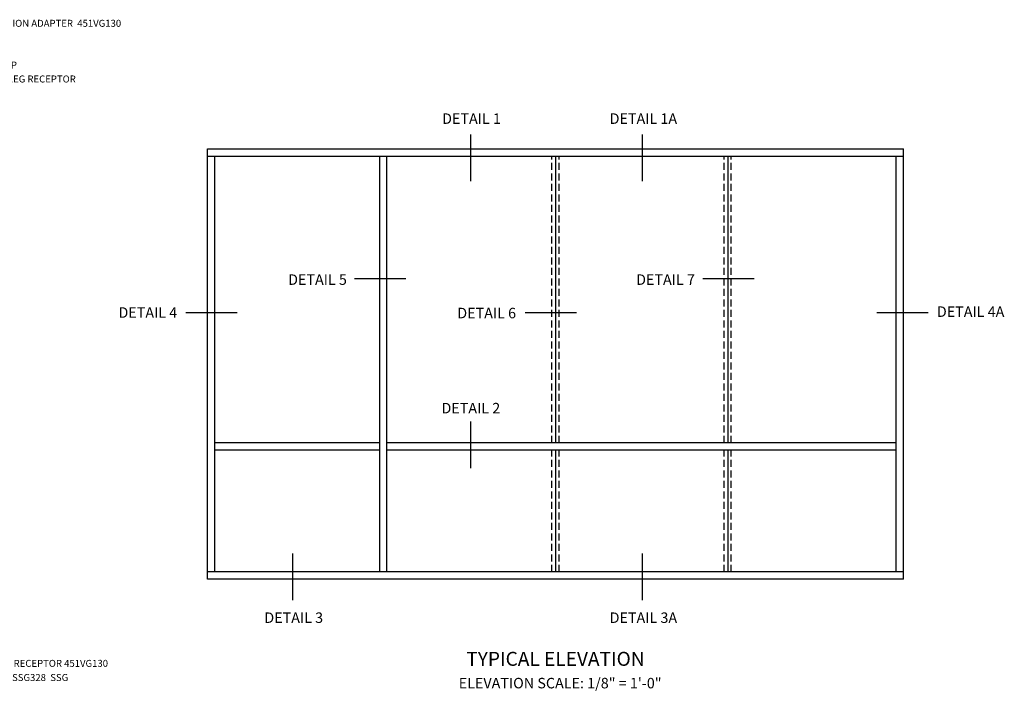
# Model space of a CAD drawing. Units: inches. Extents: x 0 to 85.5, y 0 to 54.9.
# Drawn here: x 48.2 to 83.4, y 28.2 to 52.3 of the extents above; entities that cross this region are included whole.
import ezdxf
from ezdxf.enums import TextEntityAlignment as Align

# ---------------------------------------------------------------- set-up
doc = ezdxf.new("R2010")
doc.units = ezdxf.units.IN
doc.header["$MEASUREMENT"] = 0
doc.linetypes.add('HIDDEN', pattern=[0.375, 0.25, -0.125])
doc.layers.get('0').update_dxf_attribs({"color": 4})
doc.layers.add('TEXT', color=3, linetype='Continuous')
doc.styles.get("Standard").update_dxf_attribs({"font": 'arial.ttf'})

msp = doc.modelspace()

# ---------------------------------------------------------------- linework, layer by layer
at = {"color": 2}
for p, q in [((64.309687, 48.218736), (64.309687, 46.556305)), ((70.444399, 48.218736), (70.444399, 46.556305)), ((62.008232, 43.061998), (60.178453, 43.061998)), ((74.440194, 43.061998), (72.610416, 43.061998)), ((55.985517, 41.854525), (54.155739, 41.854525)), ((68.095496, 41.854525), (66.265717, 41.854525)), ((80.650174, 41.854525), (78.820396, 41.854525)), ((64.309687, 37.96678), (64.309687, 36.304349)), ((57.964989, 33.251987), (57.964989, 31.589557)), ((70.444399, 33.251987), (70.444399, 31.589557))]:
    msp.add_line(p, q, dxfattribs=at)
for p, q in [((54.932941, 47.705048), (79.764941, 47.705048)), ((54.932941, 32.345048), (54.932941, 47.705048)), ((54.932941, 47.449048), (79.764941, 47.449048)), ((55.188941, 32.601048), (55.188941, 47.449048)), ((61.076941, 32.601048), (61.076941, 47.449048)), ((61.332941, 32.601048), (61.332941, 47.449048)), ((67.348941, 47.449048), (67.348941, 37.209048)), ((73.492941, 47.449048), (73.492941, 37.209048)), ((79.508941, 32.601048), (79.508941, 47.449048)), ((79.764941, 32.345048), (79.764941, 47.705048)), ((61.076941, 37.209048), (55.188941, 37.209048)), ((61.076941, 36.953048), (55.188941, 36.953048)), ((79.508941, 37.209048), (61.332941, 37.209048)), ((79.508941, 36.953048), (61.332941, 36.953048)), ((67.348941, 36.953048), (67.348941, 32.601048)), ((73.492941, 36.953048), (73.492941, 32.601048)), ((79.764941, 32.601048), (54.932941, 32.601048)), ((79.764941, 32.345048), (54.932941, 32.345048))]:
    msp.add_line(p, q)
at = {"linetype": 'HIDDEN'}
for p, q in [((67.220941, 37.209048), (67.220941, 47.449048)), ((67.476941, 37.209048), (67.476941, 47.449048)), ((73.364941, 37.209048), (73.364941, 47.449048)), ((73.620941, 37.209048), (73.620941, 47.449048)), ((67.220941, 32.601048), (67.220941, 36.953048)), ((67.476941, 32.601048), (67.476941, 36.953048)), ((73.364941, 32.601048), (73.364941, 36.953048)), ((73.620941, 32.601048), (73.620941, 36.953048))]:
    msp.add_line(p, q, dxfattribs=at)

# ---------------------------------------------------------------- texts
at = {"color": 2, "linetype": 'Continuous'}
for s, p in [('DETAIL 1', (64.349674, 48.600578)), ('DETAIL 1A', (70.484386, 48.600578)), ('DETAIL 5', (58.8543, 42.851283)), ('DETAIL 7', (71.273229, 42.85153)), ('DETAIL 4', (52.799661, 41.675208)), ('DETAIL 6', (64.891913, 41.656465)), ('DETAIL 4A', (82.162978, 41.70742)), ('DETAIL 2', (64.326576, 38.260732)), ('DETAIL 3', (58.004976, 30.777005)), ('DETAIL 3A', (70.484386, 30.777005))]:
    msp.add_text(s, height=0.375, dxfattribs=at).set_placement(p, align=Align.CENTER)
at = {"layer": 'TEXT', "linetype": 'Continuous'}
msp.add_text('TYPICAL ELEVATION', height=0.5, dxfattribs=at).set_placement((67.346185, 29.245006), align=Align.CENTER)
at = {"layer": 'TEXT', "char_height": 0.25, "attachment_point": 1}
for s, insert, width, line_spacing_factor in [('450SSG328  SSG MULLION ADAPTER  451VG130  RECEPTOR COVER \\P450VG108  INSERT \\P450VG104  GLASS STOP \\P451VG006  UNEQUAL LEG RECEPTOR', (44.423438, 52.317377), 7.8384986, 1.193423), ('450VG007  INSERT \\P451VG106  EQUAL LEG RECEPTOR 451VG130  RECEPTOR COVER 450SSG328  SSG MULLION ADAPTER ', (44.423438, 29.963862), 7.01436734, 1.214016)]:
    msp.add_mtext(s, dxfattribs=dict(at, insert=insert, width=width, line_spacing_factor=line_spacing_factor))
at = {"layer": 'TEXT', "insert": (67.513725, 28.815224), "char_height": 0.375, "width": 15.25, "attachment_point": 2}
msp.add_mtext('ELEVATION SCALE: 1/8" = 1\'-0"', dxfattribs=at)

doc.saveas('drawing.dxf')
